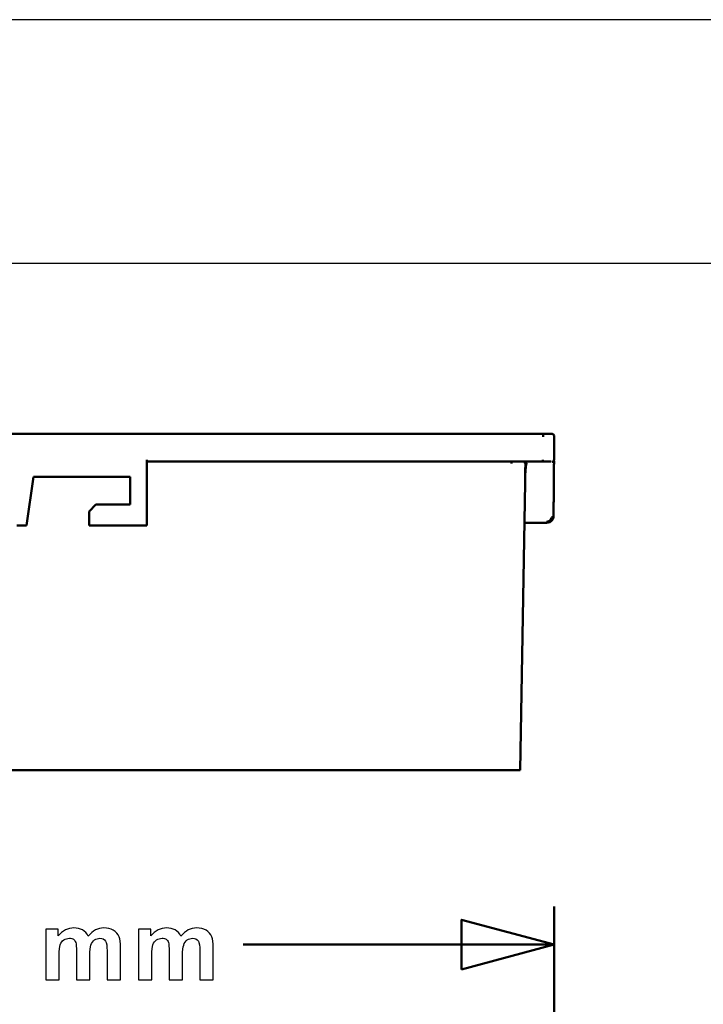
# Model space of a CAD drawing. Units: centimetres. Extents: x -14.8 to 14.8, y -10.5 to 10.5.
# Drawn here: x 0.3 to 5.2, y 3.4 to 10.5 of the extents above; entities that cross this region are included whole.
import ezdxf

# ---------------------------------------------------------------- set-up
doc = ezdxf.new("R2010")
doc.units = ezdxf.units.CM
doc.header["$MEASUREMENT"] = 0
doc.layers.add('layer 1', color=7, linetype='Continuous')

msp = doc.modelspace()

# ---------------------------------------------------------------- linework, layer by layer
at = {"layer": 'layer 1'}
msp.add_lwpolyline([(-14.85, -10.5), (14.85, -10.5), (14.85, 10.5), (-14.85, 10.5), (-14.85, -10.5)], close=True, dxfattribs=at)
at = {"layer": 'layer 1', "color": 254}
msp.add_lwpolyline([(-14.85, 8.75), (14.85, 8.75), (14.85, 10.5), (-14.85, 10.5), (-14.85, 8.75)], close=True, dxfattribs=at)
at = {"layer": 'layer 1', "color": 250, "lineweight": 50}
for points in [[(4.14405, 7.52195), (4.14405, 7.52195), (-4.11368, 7.52195), (-4.11368, 7.52195)], [(0.33006, 7.52195), (0.32502, 7.52195), (0.32079, 7.52195), (0.32127, 7.52195)], [(4.08524, 7.52195), (4.08524, 7.52195), (0.33006, 7.52195), (0.33006, 7.52195)], [(0.33006, 7.52195), (0.33006, 7.52195), (4.08524, 7.52195), (4.08524, 7.52195)], [(1.03042, 7.52195), (1.03042, 7.52195), (0.35068, 7.52195), (0.35068, 7.52195)], [(1.03042, 7.52195), (1.03042, 7.52195), (0.35068, 7.52195), (0.35068, 7.52195)], [(1.03042, 7.52195), (1.03042, 7.52195), (1.03042, 7.52195), (1.03042, 7.52195)], [(1.03042, 7.52195), (1.03042, 7.52195), (1.03042, 7.52195), (1.03042, 7.52195)], [(4.08524, 7.52195), (4.08524, 7.52195), (4.08524, 7.52195), (4.08524, 7.52195)], [(4.08524, 7.52195), (4.08524, 7.52195), (4.08524, 7.52195), (4.08524, 7.52195)], [(4.08524, 7.52195), (4.08524, 7.52195), (4.08524, 7.52195), (4.08524, 7.52195)], [(4.08524, 7.49983), (4.08524, 7.49983), (4.08524, 7.52195), (4.08524, 7.52195)], [(4.14289, 7.52192), (4.14578, 7.52206), (4.14995, 7.52116), (4.15132, 7.52066)], [(4.14405, 7.52195), (4.14405, 7.52195), (4.14405, 7.52195), (4.14405, 7.52195)], [(4.15159, 7.52056), (4.14918, 7.52148), (4.14662, 7.52195), (4.14405, 7.52195)], [(4.16064, 7.51344), (4.15839, 7.51689), (4.15329, 7.51998), (4.15132, 7.52066)], [(4.16376, 7.5084), (4.16292, 7.51057), (4.16174, 7.51258), (4.16025, 7.51437)], [(4.16372, 7.3361), (4.16372, 7.3361), (4.16516, 7.50064), (4.16516, 7.50064)], [(4.16372, 7.3361), (4.16372, 7.3361), (4.16516, 7.50064), (4.16516, 7.50064)], [(4.16516, 7.50065), (4.16516, 7.50064), (4.16515, 7.49917), (4.16512, 7.49625)], [(4.16516, 7.50065), (4.16516, 7.50065), (4.16516, 7.50065), (4.16516, 7.50065)], [(4.16516, 7.50065), (4.16516, 7.50065), (4.16516, 7.50064), (4.16516, 7.50064)], [(4.16516, 7.50064), (4.16516, 7.50064), (4.16516, 7.50064), (4.16516, 7.50064)], [(4.16516, 7.50064), (4.16516, 7.50064), (4.16516, 7.50064), (4.16516, 7.50064)], [(1.23471, 7.33553), (1.23471, 7.33553), (1.23471, 7.33553), (1.23471, 7.33553)], [(1.23471, 6.8622), (1.23471, 6.8622), (1.23471, 7.33553), (1.23471, 7.33553)], [(4.08381, 7.32202), (4.08381, 7.32202), (1.23471, 7.32202), (1.23471, 7.32202)], [(4.08381, 7.32202), (4.08381, 7.32202), (1.23471, 7.32202), (1.23471, 7.32202)], [(1.23471, 7.32202), (1.23471, 7.32202), (3.85786, 7.32202), (3.85786, 7.32202)], [(3.85786, 7.32202), (3.85786, 7.32202), (3.85786, 7.32202), (3.85786, 7.32202)], [(3.85786, 7.30801), (3.85786, 7.30801), (3.85786, 7.32202), (3.85786, 7.32202)], [(3.85786, 7.32202), (3.85786, 7.32202), (3.85786, 7.32202), (3.85786, 7.32202)], [(3.91931, 5.10287), (3.91931, 5.10287), (3.9578, 7.30801), (3.9578, 7.30801)], [(3.96541, 7.32163), (3.96028, 7.32159), (3.94916, 7.31918), (3.94488, 7.31798)], [(3.9514, 7.31327), (3.95824, 7.31704), (3.96513, 7.32034), (3.96687, 7.32104)], [(3.9578, 7.30801), (3.9578, 7.30799), (3.95741, 7.28558), (3.95665, 7.24205)], [(3.97206, 7.32202), (3.96429, 7.32202), (3.95794, 7.31578), (3.9578, 7.30801)], [(3.9578, 7.30801), (3.9578, 7.30801), (3.9578, 7.30801), (3.9578, 7.30801)], [(3.97222, 7.32022), (3.97222, 7.32022), (3.97071, 7.3174), (3.97071, 7.3174)], [(4.08381, 7.33553), (4.08381, 7.33553), (4.08381, 7.33553), (4.08381, 7.33553)], [(4.08381, 7.32202), (4.08381, 7.32202), (4.08381, 7.33553), (4.08381, 7.33553)], [(4.08381, 7.32202), (4.08381, 7.32202), (4.08381, 7.32202), (4.08381, 7.32202)], [(4.08381, 7.32202), (4.08381, 7.32202), (4.08381, 7.32202), (4.08381, 7.32202)], [(4.16269, 7.33091), (4.16111, 7.32717), (4.15651, 7.31932), (4.15461, 7.31633)], [(4.15912, 7.32575), (4.16202, 7.32841), (4.16369, 7.33216), (4.16372, 7.3361)], [(4.1594, 7.31126), (4.16099, 7.31625), (4.16237, 7.32247), (4.16266, 7.32433)], [(4.16317, 7.32928), (4.16317, 7.32928), (4.16371, 7.33457), (4.16371, 7.33457)], [(0.42002, 7.21206), (0.42002, 7.21206), (0.37004, 6.8622), (0.37004, 6.8622)], [(1.11476, 7.21206), (1.11476, 7.21206), (0.42002, 7.21206), (0.42002, 7.21206)], [(0.42002, 7.21206), (0.42002, 7.21206), (0.42002, 7.21206), (0.42002, 7.21206)], [(1.11476, 7.21206), (1.11476, 7.21206), (1.11476, 7.21206), (1.11476, 7.21206)], [(1.11476, 7.21206), (1.11476, 7.21206), (1.11476, 7.01214), (1.11476, 7.01214)], [(1.11476, 7.21206), (1.11476, 7.21206), (1.11476, 7.21206), (1.11476, 7.21206)], [(0.81987, 6.96216), (0.81987, 6.96216), (0.86985, 7.01214), (0.86985, 7.01214)], [(0.86985, 7.01214), (0.86985, 7.01214), (0.81987, 6.96216), (0.81987, 6.96216)], [(0.86985, 7.01214), (0.86985, 7.01214), (0.86985, 7.01214), (0.86985, 7.01214)], [(0.86985, 7.01214), (0.86985, 7.01214), (1.11476, 7.01214), (1.11476, 7.01214)], [(0.86985, 7.01214), (0.86985, 7.01214), (1.11476, 7.01214), (1.11476, 7.01214)], [(0.86985, 7.01214), (0.86985, 7.01214), (0.86985, 7.01214), (0.86985, 7.01214)], [(1.11476, 7.01214), (1.11476, 7.01214), (1.11476, 7.01214), (1.11476, 7.01214)], [(1.11476, 7.01214), (1.11476, 7.01214), (1.11476, 7.01214), (1.11476, 7.01214)], [(0.81987, 6.96216), (0.81987, 6.96216), (0.81987, 6.96216), (0.81987, 6.96216)], [(0.81987, 6.96216), (0.81987, 6.96216), (0.81987, 6.8622), (0.81987, 6.8622)], [(3.95154, 6.89347), (3.95154, 6.89347), (3.95154, 6.89335), (3.95154, 6.89335)], [(3.96454, 6.88864), (3.96454, 6.88864), (3.96454, 6.88864), (3.96454, 6.88864)], [(3.96454, 6.88104), (3.96454, 6.88104), (3.96454, 6.88864), (3.96454, 6.88864)], [(4.1102, 6.88104), (4.1102, 6.88104), (3.96454, 6.88104), (3.96454, 6.88104)], [(4.1102, 6.88104), (4.1102, 6.88104), (4.1102, 6.88104), (4.1102, 6.88104)], [(4.14601, 6.92033), (4.15426, 6.92029), (4.16013, 6.92452), (4.16018, 6.93058)], [(0.33006, 6.8622), (0.33006, 6.8622), (0.30007, 6.8622), (0.30007, 6.8622)], [(0.37004, 6.8622), (0.37004, 6.8622), (0.33006, 6.8622), (0.33006, 6.8622)], [(0.33006, 6.8622), (0.33006, 6.8622), (0.33006, 6.8622), (0.33006, 6.8622)], [(0.37004, 6.8622), (0.37004, 6.8622), (0.37004, 6.8622), (0.37004, 6.8622)], [(1.23471, 6.8622), (1.23471, 6.8622), (0.81987, 6.8622), (0.81987, 6.8622)], [(1.23471, 6.8622), (1.23471, 6.8622), (1.23471, 6.8622), (1.23471, 6.8622)], [(3.81936, 5.10287), (3.81936, 5.10287), (-3.78775, 5.10287), (-3.78775, 5.10287)], [(3.81936, 5.10287), (3.81936, 5.10287), (3.91931, 5.10287), (3.91931, 5.10287)], [(3.81936, 5.10287), (3.81936, 5.10287), (3.81936, 5.10287), (3.81936, 5.10287)], [(3.91931, 5.10287), (3.91931, 5.10287), (3.91931, 5.10287), (3.91931, 5.10287)], [(4.16516, 0.75729), (4.16516, 0.75729), (4.16516, 4.12279), (4.16516, 4.12279)], [(1.92811, 3.84779), (1.92811, 3.84779), (4.16516, 3.84779), (4.16516, 3.84779)]]:
    msp.add_open_spline(points, degree=3, dxfattribs=at)
for points, knots in [([(0.33023, 7.52042), (0.32852, 7.52069), (0.32705, 7.52093), (0.32576, 7.52114), (0.32576, 7.52114), (0.32462, 7.52133), (0.32362, 7.52149), (0.32291, 7.52162), (0.32291, 7.52162), (0.32229, 7.52174), (0.32189, 7.52183), (0.32176, 7.52189), (0.32176, 7.52189), (0.32174, 7.5219), (0.32173, 7.52191), (0.32173, 7.52192)], [0, 0, 0, 0, 0.2, 0.2, 0.2, 0.2, 0.4, 0.4, 0.4, 0.4, 0.6, 0.6, 0.6, 0.6, 1, 1, 1, 1]), ([(4.14405, 7.52195), (4.14403, 7.52195), (4.14402, 7.52195), (4.14394, 7.52195), (4.14394, 7.52195), (4.14383, 7.52195), (4.14362, 7.52195), (4.14333, 7.52195), (4.14333, 7.52195), (4.14298, 7.52195), (4.14251, 7.52195), (4.14194, 7.52195), (4.14194, 7.52195), (4.14126, 7.52195), (4.14043, 7.52194), (4.13945, 7.52194), (4.13945, 7.52194), (4.13775, 7.52194), (4.13563, 7.52194), (4.13315, 7.52193), (4.13315, 7.52193), (4.13116, 7.52193), (4.12893, 7.52193), (4.12652, 7.52193), (4.12652, 7.52193), (4.12411, 7.52193), (4.12149, 7.52193), (4.11871, 7.52193), (4.11871, 7.52193), (4.11526, 7.52194), (4.11156, 7.52194), (4.10766, 7.52194), (4.10766, 7.52194), (4.10472, 7.52195), (4.10168, 7.52195), (4.09857, 7.52195), (4.09857, 7.52195), (4.09608, 7.52195), (4.09355, 7.52195), (4.09099, 7.52195), (4.09099, 7.52195), (4.08908, 7.52195), (4.08716, 7.52195), (4.08524, 7.52195)], [0, 0, 0, 0, 0.0833333, 0.0833333, 0.0833333, 0.0833333, 0.1666667, 0.1666667, 0.1666667, 0.1666667, 0.25, 0.25, 0.25, 0.25, 0.3333333, 0.3333333, 0.3333333, 0.3333333, 0.4166667, 0.4166667, 0.4166667, 0.4166667, 0.5, 0.5, 0.5, 0.5, 0.5833333, 0.5833333, 0.5833333, 0.5833333, 0.6666667, 0.6666667, 0.6666667, 0.6666667, 0.75, 0.75, 0.75, 0.75, 0.8333333, 0.8333333, 0.8333333, 0.8333333, 1, 1, 1, 1]), ([(4.16516, 7.50064), (4.16521, 7.50628), (4.163, 7.5117), (4.15904, 7.5157), (4.15904, 7.5157), (4.15507, 7.5197), (4.14968, 7.52195), (4.14405, 7.52195)], [0, 0, 0, 0, 0.3333333, 0.3333333, 0.3333333, 0.3333333, 1, 1, 1, 1]), ([(3.96789, 7.32202), (3.96745, 7.32202), (3.96698, 7.32202), (3.96647, 7.32202), (3.96647, 7.32202), (3.96276, 7.32202), (3.95726, 7.32202), (3.95025, 7.32202), (3.95025, 7.32202), (3.94325, 7.32202), (3.93474, 7.32202), (3.92506, 7.32202), (3.92506, 7.32202), (3.91539, 7.32202), (3.90455, 7.32202), (3.89327, 7.32202), (3.89327, 7.32202), (3.88199, 7.32202), (3.87026, 7.32202), (3.85786, 7.32202)], [0, 0, 0, 0, 0.1666667, 0.1666667, 0.1666667, 0.1666667, 0.3333333, 0.3333333, 0.3333333, 0.3333333, 0.5, 0.5, 0.5, 0.5, 0.6666667, 0.6666667, 0.6666667, 0.6666667, 1, 1, 1, 1]), ([(3.95594, 7.30791), (3.95595, 7.30879), (3.95603, 7.30966), (3.95619, 7.31051), (3.95619, 7.31051), (3.95636, 7.31141), (3.95662, 7.3123), (3.95696, 7.31316), (3.95696, 7.31316), (3.95731, 7.31404), (3.95775, 7.3149), (3.95827, 7.31569), (3.95827, 7.31569), (3.9588, 7.3165), (3.95941, 7.31726), (3.9601, 7.31795)], [0, 0, 0, 0, 0.2, 0.2, 0.2, 0.2, 0.4, 0.4, 0.4, 0.4, 0.6, 0.6, 0.6, 0.6, 1, 1, 1, 1]), ([(3.96736, 7.31207), (3.9669, 7.31104), (3.96646, 7.30989), (3.96602, 7.30863), (3.96602, 7.30863), (3.96435, 7.30382), (3.96278, 7.29726), (3.96155, 7.28959), (3.96155, 7.28959), (3.96052, 7.28319), (3.95972, 7.276), (3.95905, 7.26823), (3.95905, 7.26823), (3.95852, 7.26199), (3.95807, 7.25538), (3.95787, 7.24824), (3.95787, 7.24824), (3.95787, 7.24795), (3.95786, 7.24765), (3.95785, 7.24735)], [0, 0, 0, 0, 0.1666667, 0.1666667, 0.1666667, 0.1666667, 0.3333333, 0.3333333, 0.3333333, 0.3333333, 0.5, 0.5, 0.5, 0.5, 0.6666667, 0.6666667, 0.6666667, 0.6666667, 1, 1, 1, 1]), ([(4.08381, 7.32202), (4.08591, 7.32202), (4.08802, 7.32202), (4.09012, 7.32202), (4.09012, 7.32202), (4.09293, 7.32202), (4.09572, 7.32202), (4.09846, 7.32202), (4.09846, 7.32202), (4.10188, 7.32202), (4.10523, 7.32203), (4.10847, 7.32203), (4.10847, 7.32203), (4.11278, 7.32203), (4.11689, 7.32204), (4.12072, 7.32204), (4.12072, 7.32204), (4.1238, 7.32205), (4.12669, 7.32205), (4.12938, 7.32205), (4.12938, 7.32205), (4.13209, 7.32205), (4.1346, 7.32205), (4.13685, 7.32204), (4.13685, 7.32204), (4.13961, 7.32204), (4.14199, 7.32203), (4.14394, 7.32203), (4.14394, 7.32203), (4.14396, 7.32203), (4.14397, 7.32203), (4.14399, 7.32203)], [0, 0, 0, 0, 0.1111111, 0.1111111, 0.1111111, 0.1111111, 0.2222222, 0.2222222, 0.2222222, 0.2222222, 0.3333333, 0.3333333, 0.3333333, 0.3333333, 0.4444444, 0.4444444, 0.4444444, 0.4444444, 0.5555556, 0.5555556, 0.5555556, 0.5555556, 0.6666667, 0.6666667, 0.6666667, 0.6666667, 0.7777778, 0.7777778, 0.7777778, 0.7777778, 1, 1, 1, 1]), ([(4.15951, 7.32448), (4.1588, 7.32378), (4.15804, 7.32316), (4.15722, 7.32263), (4.15722, 7.32263), (4.15641, 7.32211), (4.15555, 7.32167), (4.15465, 7.32132), (4.15465, 7.32132), (4.15379, 7.32099), (4.15289, 7.32074), (4.15199, 7.32058), (4.15199, 7.32058), (4.15114, 7.32042), (4.15028, 7.32035), (4.14939, 7.32036)], [0, 0, 0, 0, 0.2, 0.2, 0.2, 0.2, 0.4, 0.4, 0.4, 0.4, 0.6, 0.6, 0.6, 0.6, 1, 1, 1, 1]), ([(4.16018, 6.93058), (4.16027, 6.94068), (4.16036, 6.95077), (4.16044, 6.96065), (4.16044, 6.96065), (4.16056, 6.97435), (4.16068, 6.98763), (4.16079, 7.0006), (4.16079, 7.0006), (4.16094, 7.01717), (4.16107, 7.03321), (4.16121, 7.04869), (4.16121, 7.04869), (4.16137, 7.06752), (4.16152, 7.0855), (4.16167, 7.10261), (4.16167, 7.10261), (4.1619, 7.12975), (4.1621, 7.15471), (4.16229, 7.17737), (4.16229, 7.17737), (4.16246, 7.19655), (4.1626, 7.21408), (4.16274, 7.22994), (4.16274, 7.22994), (4.16288, 7.2458), (4.16301, 7.25998), (4.16312, 7.27241), (4.16312, 7.27241), (4.16326, 7.28708), (4.16338, 7.2993), (4.16347, 7.30897), (4.16347, 7.30897), (4.16353, 7.31494), (4.16357, 7.31994), (4.16361, 7.32398)], [0, 0, 0, 0, 0.1, 0.1, 0.1, 0.1, 0.2, 0.2, 0.2, 0.2, 0.3, 0.3, 0.3, 0.3, 0.4, 0.4, 0.4, 0.4, 0.5, 0.5, 0.5, 0.5, 0.6, 0.6, 0.6, 0.6, 0.7, 0.7, 0.7, 0.7, 0.8, 0.8, 0.8, 0.8, 1, 1, 1, 1]), ([(3.94952, 6.88104), (3.94952, 6.88104), (3.94952, 6.88104), (3.94952, 6.88104), (3.94952, 6.88104), (3.95162, 6.88104), (3.95394, 6.88104), (3.95643, 6.88104), (3.95643, 6.88104), (3.95771, 6.88104), (3.95904, 6.88104), (3.96039, 6.88104), (3.96039, 6.88104), (3.96175, 6.88104), (3.96314, 6.88104), (3.96454, 6.88104)], [0, 0, 0, 0, 0.2, 0.2, 0.2, 0.2, 0.4, 0.4, 0.4, 0.4, 0.6, 0.6, 0.6, 0.6, 1, 1, 1, 1]), ([(4.1102, 6.88104), (4.12766, 6.88103), (4.14179, 6.89037), (4.14944, 6.90005), (4.14944, 6.90005), (4.15708, 6.90974), (4.16009, 6.92043), (4.16018, 6.93058)], [0, 0, 0, 0, 0.3333333, 0.3333333, 0.3333333, 0.3333333, 1, 1, 1, 1]), ([(4.14601, 6.92033), (4.14567, 6.91866), (4.14533, 6.917), (4.14482, 6.91535), (4.14482, 6.91535), (4.14411, 6.91308), (4.14307, 6.91084), (4.14179, 6.90867), (4.14179, 6.90867), (4.13967, 6.90507), (4.13691, 6.90163), (4.13347, 6.89854), (4.13347, 6.89854), (4.13189, 6.89713), (4.13018, 6.89579), (4.12831, 6.89456), (4.12831, 6.89456), (4.12651, 6.89337), (4.12458, 6.89228), (4.12247, 6.89136), (4.12247, 6.89136), (4.11991, 6.89025), (4.11711, 6.88938), (4.11419, 6.88898), (4.11419, 6.88898), (4.11287, 6.88881), (4.11154, 6.88872), (4.1102, 6.88864)], [0, 0, 0, 0, 0.125, 0.125, 0.125, 0.125, 0.25, 0.25, 0.25, 0.25, 0.375, 0.375, 0.375, 0.375, 0.5, 0.5, 0.5, 0.5, 0.625, 0.625, 0.625, 0.625, 0.75, 0.75, 0.75, 0.75, 1, 1, 1, 1]), ([(3.49853, 3.66916), (3.49853, 3.66916), (4.16516, 3.84779), (4.16516, 3.84779), (4.16516, 3.84779), (4.16516, 3.84779), (3.49853, 4.02641), (3.49853, 4.02641), (3.49853, 4.02641), (3.49853, 4.02641), (3.49853, 3.66916), (3.49853, 3.66916)], [0, 0, 0, 0, 0.25, 0.25, 0.25, 0.25, 0.5, 0.5, 0.5, 0.5, 1, 1, 1, 1])]:
    msp.add_open_spline(points, degree=3, knots=knots, dxfattribs=at)
at = {"layer": 'layer 1', "color": 250}
for points in [[(0.50868, 3.95998), (0.50868, 3.95998), (0.59759, 3.95998), (0.59759, 3.95998), (0.59759, 3.95998), (0.59759, 3.95998), (0.59759, 3.91), (0.59759, 3.91), (0.59759, 3.91), (0.62945, 3.94845), (0.66744, 3.96774), (0.71153, 3.96774), (0.71153, 3.96774), (0.73493, 3.96774), (0.75528, 3.96292), (0.77245, 3.95327), (0.77245, 3.95327), (0.78973, 3.94363), (0.80384, 3.92905), (0.81478, 3.90953), (0.81478, 3.90953), (0.83089, 3.92905), (0.84829, 3.94363), (0.86687, 3.95327), (0.86687, 3.95327), (0.88545, 3.96292), (0.90533, 3.96774), (0.92649, 3.96774), (0.92649, 3.96774), (0.95331, 3.96774), (0.976, 3.96233), (0.9947, 3.95139), (0.9947, 3.95139), (1.01328, 3.94046), (1.02715, 3.92446), (1.03633, 3.9033), (1.03633, 3.9033), (1.04303, 3.88777), (1.04632, 3.86249), (1.04632, 3.82757), (1.04632, 3.82757), (1.04632, 3.82757), (1.04632, 3.59379), (1.04632, 3.59379), (1.04632, 3.59379), (1.04632, 3.59379), (0.94966, 3.59379), (0.94966, 3.59379), (0.94966, 3.59379), (0.94966, 3.59379), (0.94966, 3.80275), (0.94966, 3.80275), (0.94966, 3.80275), (0.94966, 3.83909), (0.94637, 3.86249), (0.93966, 3.87296), (0.93966, 3.87296), (0.93073, 3.88671), (0.91685, 3.89365), (0.89827, 3.89365), (0.89827, 3.89365), (0.88475, 3.89365), (0.87193, 3.88954), (0.85994, 3.88131), (0.85994, 3.88131), (0.84806, 3.87296), (0.83936, 3.86084), (0.83407, 3.84497), (0.83407, 3.84497), (0.82877, 3.82898), (0.82619, 3.80381), (0.82619, 3.76936), (0.82619, 3.76936), (0.82619, 3.76936), (0.82619, 3.59379), (0.82619, 3.59379), (0.82619, 3.59379), (0.82619, 3.59379), (0.72953, 3.59379), (0.72953, 3.59379), (0.72953, 3.59379), (0.72953, 3.59379), (0.72953, 3.79417), (0.72953, 3.79417), (0.72953, 3.79417), (0.72953, 3.82968), (0.72776, 3.85273), (0.72435, 3.86296), (0.72435, 3.86296), (0.72094, 3.87331), (0.71565, 3.88107), (0.70836, 3.88613), (0.70836, 3.88613), (0.70119, 3.89118), (0.69131, 3.89365), (0.67896, 3.89365), (0.67896, 3.89365), (0.66403, 3.89365), (0.65062, 3.88965), (0.63874, 3.88166), (0.63874, 3.88166), (0.62675, 3.87354), (0.61828, 3.86202), (0.61311, 3.84685), (0.61311, 3.84685), (0.60793, 3.83168), (0.60535, 3.80652), (0.60535, 3.77147), (0.60535, 3.77147), (0.60535, 3.77147), (0.60535, 3.59379), (0.60535, 3.59379), (0.60535, 3.59379), (0.60535, 3.59379), (0.50868, 3.59379), (0.50868, 3.59379), (0.50868, 3.59379), (0.50868, 3.59379), (0.50868, 3.95998), (0.50868, 3.95998)], [(1.17525, 3.95998), (1.17525, 3.95998), (1.26416, 3.95998), (1.26416, 3.95998), (1.26416, 3.95998), (1.26416, 3.95998), (1.26416, 3.91), (1.26416, 3.91), (1.26416, 3.91), (1.29602, 3.94845), (1.33401, 3.96774), (1.3781, 3.96774), (1.3781, 3.96774), (1.4015, 3.96774), (1.42185, 3.96292), (1.43902, 3.95327), (1.43902, 3.95327), (1.4563, 3.94363), (1.47041, 3.92905), (1.48135, 3.90953), (1.48135, 3.90953), (1.49746, 3.92905), (1.51486, 3.94363), (1.53344, 3.95327), (1.53344, 3.95327), (1.55202, 3.96292), (1.5719, 3.96774), (1.59306, 3.96774), (1.59306, 3.96774), (1.61988, 3.96774), (1.64257, 3.96233), (1.66127, 3.95139), (1.66127, 3.95139), (1.67985, 3.94046), (1.69372, 3.92446), (1.7029, 3.9033), (1.7029, 3.9033), (1.7096, 3.88777), (1.71289, 3.86249), (1.71289, 3.82757), (1.71289, 3.82757), (1.71289, 3.82757), (1.71289, 3.59379), (1.71289, 3.59379), (1.71289, 3.59379), (1.71289, 3.59379), (1.61623, 3.59379), (1.61623, 3.59379), (1.61623, 3.59379), (1.61623, 3.59379), (1.61623, 3.80275), (1.61623, 3.80275), (1.61623, 3.80275), (1.61623, 3.83909), (1.61294, 3.86249), (1.60623, 3.87296), (1.60623, 3.87296), (1.5973, 3.88671), (1.58342, 3.89365), (1.56484, 3.89365), (1.56484, 3.89365), (1.55132, 3.89365), (1.5385, 3.88954), (1.52651, 3.88131), (1.52651, 3.88131), (1.51463, 3.87296), (1.50593, 3.86084), (1.50064, 3.84497), (1.50064, 3.84497), (1.49534, 3.82898), (1.49276, 3.80381), (1.49276, 3.76936), (1.49276, 3.76936), (1.49276, 3.76936), (1.49276, 3.59379), (1.49276, 3.59379), (1.49276, 3.59379), (1.49276, 3.59379), (1.3961, 3.59379), (1.3961, 3.59379), (1.3961, 3.59379), (1.3961, 3.59379), (1.3961, 3.79417), (1.3961, 3.79417), (1.3961, 3.79417), (1.3961, 3.82968), (1.39433, 3.85273), (1.39092, 3.86296), (1.39092, 3.86296), (1.38751, 3.87331), (1.38222, 3.88107), (1.37493, 3.88613), (1.37493, 3.88613), (1.36776, 3.89118), (1.35788, 3.89365), (1.34553, 3.89365), (1.34553, 3.89365), (1.3306, 3.89365), (1.31719, 3.88965), (1.30531, 3.88166), (1.30531, 3.88166), (1.29332, 3.87354), (1.28485, 3.86202), (1.27968, 3.84685), (1.27968, 3.84685), (1.2745, 3.83168), (1.27192, 3.80652), (1.27192, 3.77147), (1.27192, 3.77147), (1.27192, 3.77147), (1.27192, 3.59379), (1.27192, 3.59379), (1.27192, 3.59379), (1.27192, 3.59379), (1.17525, 3.59379), (1.17525, 3.59379), (1.17525, 3.59379), (1.17525, 3.59379), (1.17525, 3.95998), (1.17525, 3.95998)]]:
    msp.add_open_spline(points, degree=3, knots=[0, 0, 0, 0, 0.0322581, 0.0322581, 0.0322581, 0.0322581, 0.0645161, 0.0645161, 0.0645161, 0.0645161, 0.0967742, 0.0967742, 0.0967742, 0.0967742, 0.1290323, 0.1290323, 0.1290323, 0.1290323, 0.1612903, 0.1612903, 0.1612903, 0.1612903, 0.1935484, 0.1935484, 0.1935484, 0.1935484, 0.2258065, 0.2258065, 0.2258065, 0.2258065, 0.2580645, 0.2580645, 0.2580645, 0.2580645, 0.2903226, 0.2903226, 0.2903226, 0.2903226, 0.3225806, 0.3225806, 0.3225806, 0.3225806, 0.3548387, 0.3548387, 0.3548387, 0.3548387, 0.3870968, 0.3870968, 0.3870968, 0.3870968, 0.4193548, 0.4193548, 0.4193548, 0.4193548, 0.4516129, 0.4516129, 0.4516129, 0.4516129, 0.483871, 0.483871, 0.483871, 0.483871, 0.516129, 0.516129, 0.516129, 0.516129, 0.5483871, 0.5483871, 0.5483871, 0.5483871, 0.5806452, 0.5806452, 0.5806452, 0.5806452, 0.6129032, 0.6129032, 0.6129032, 0.6129032, 0.6451613, 0.6451613, 0.6451613, 0.6451613, 0.6774194, 0.6774194, 0.6774194, 0.6774194, 0.7096774, 0.7096774, 0.7096774, 0.7096774, 0.7419355, 0.7419355, 0.7419355, 0.7419355, 0.7741935, 0.7741935, 0.7741935, 0.7741935, 0.8064516, 0.8064516, 0.8064516, 0.8064516, 0.8387097, 0.8387097, 0.8387097, 0.8387097, 0.8709677, 0.8709677, 0.8709677, 0.8709677, 0.9032258, 0.9032258, 0.9032258, 0.9032258, 0.9354839, 0.9354839, 0.9354839, 0.9354839, 1, 1, 1, 1], dxfattribs=at)

doc.saveas('drawing.dxf')
